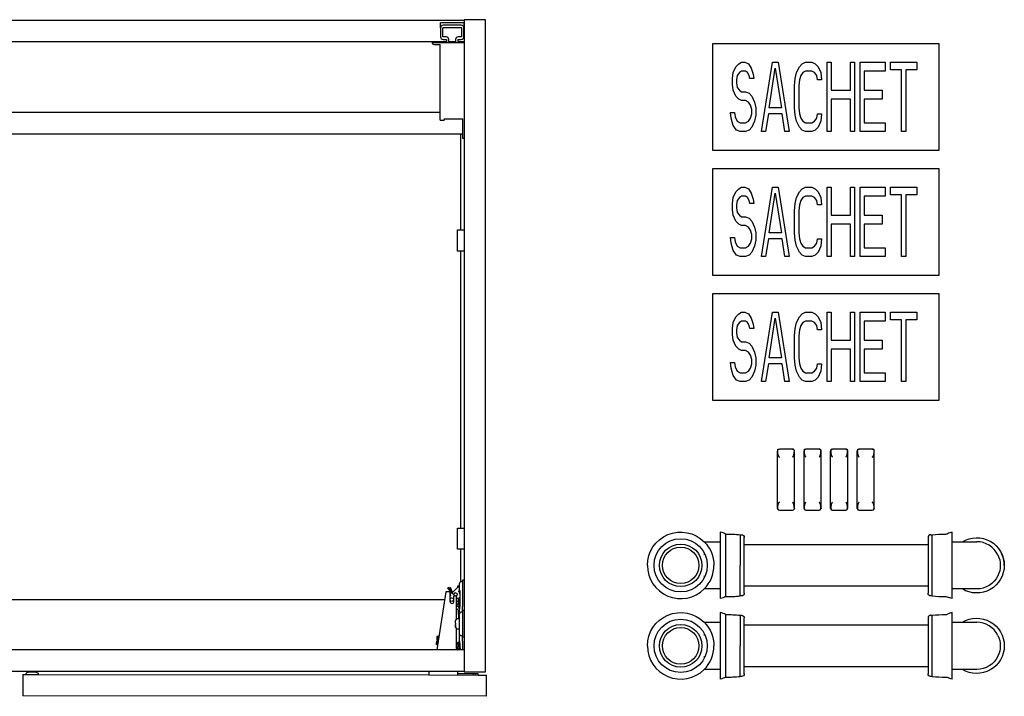
# Model space of a CAD drawing. Units: millimetres. Extents: x -700 to 1089, y 420 to 928.
# Drawn here: x 349 to 1089, y 420 to 928 of the extents above; entities that cross this region are included whole.
import ezdxf

# ---------------------------------------------------------------- set-up
doc = ezdxf.new("R2010")
doc.units = ezdxf.units.MM
doc.header["$MEASUREMENT"] = 0
doc.layers.add('Make2D$Visible$Curves', color=7, linetype='Continuous', true_color=0x000000)

msp = doc.modelspace()

# ---------------------------------------------------------------- linework, layer by layer
at = {"layer": 'Make2D$Visible$Curves', "color": 18, "lineweight": -3, "true_color": 0x000000}
for p, q in [((683.24, 927.75), (-683.76, 927.75)), ((665.44, 922.05), (665.44, 925.85)), ((683.04, 925.85), (665.44, 925.85)), ((683.04, 925.85), (683.04, 922.05)), ((683.24, 928.25), (683.24, 927.75)), ((699.24, 928.25), (683.24, 928.25)), ((683.24, 927.75), (683.24, 911.75)), ((699.24, 438.25), (699.24, 928.25)), ((665.44, 922.05), (665.44, 915.45)), ((667.24, 915.45), (667.24, 922.05)), ((681.04, 924.05), (667.44, 924.05)), ((667.44, 922.25), (681.04, 922.25)), ((681.24, 922.05), (681.24, 915.45)), ((683.04, 915.45), (683.04, 922.05)), ((29.04, 911.75), (669.94, 911.75)), ((669.94, 910.85), (659.24, 910.85)), ((660.54, 909.55), (665.24, 909.55)), ((665.24, 858.45), (665.24, 909.55)), ((669.74, 915.25), (667.44, 915.25)), ((667.44, 913.45), (669.74, 913.45)), ((669.94, 913.25), (669.94, 911.75)), ((669.94, 911.75), (669.94, 910.85)), ((671.74, 910.85), (669.94, 910.85)), ((671.74, 911.75), (671.74, 913.25)), ((671.74, 910.85), (671.74, 911.75)), ((671.74, 911.75), (676.74, 911.75)), ((676.74, 910.85), (671.74, 910.85)), ((676.74, 913.25), (676.74, 911.75)), ((676.74, 911.75), (676.74, 910.85)), ((678.54, 910.85), (676.74, 910.85)), ((678.54, 913.25), (678.54, 911.75)), ((678.54, 911.75), (678.54, 910.85)), ((678.54, 911.75), (683.24, 911.75)), ((683.24, 910.85), (678.54, 910.85)), ((681.04, 915.25), (678.74, 915.25)), ((678.74, 913.45), (681.04, 913.45)), ((683.24, 911.75), (683.24, 910.85)), ((683.24, 910.85), (683.24, 438.75)), ((665.24, 858.45), (33.74, 858.45)), ((665.24, 852.85), (665.24, 858.45)), ((665.24, 852.85), (668.24, 852.85)), ((668.24, 853.85), (668.24, 852.85)), ((668.24, 853.85), (682.24, 853.85)), ((682.24, 838.85), (682.24, 853.85)), ((16.74, 842.45), (682.24, 842.45)), ((680.49, 842.45), (680.49, 770.25)), ((683.24, 838.85), (682.24, 838.85)), ((678.32, 770.25), (683.24, 770.25)), ((678.32, 754.25), (678.32, 770.25)), ((683.24, 754.25), (678.32, 754.25)), ((680.49, 754.25), (680.49, 546.25)), ((678.32, 546.25), (683.24, 546.25)), ((678.32, 530.25), (678.32, 546.25)), ((683.24, 530.25), (678.32, 530.25)), ((680.49, 530.25), (680.49, 505.98)), ((679.74, 502.18), (679.74, 504.68)), ((681.24, 506.18), (682.04, 506.18)), ((682.04, 507.18), (682.04, 502.18)), ((683.24, 507.18), (682.04, 507.18)), ((669.57, 498.33), (662.62, 454.75)), ((671.09, 498.33), (669.57, 498.33)), ((672.26, 498.33), (671.09, 498.33)), ((671.27, 500.5), (671.1, 500.68)), ((671.12, 501.39), (671.49, 501.73)), ((671.89, 499.83), (671.27, 500.5)), ((672, 501.18), (671.49, 501.73)), ((671.62, 500.49), (671.99, 500.83)), ((671.89, 499.83), (672.12, 499.96)), ((671.89, 499.83), (672.24, 498.33)), ((672.62, 500.52), (672, 501.18)), ((672.38, 501.27), (672.93, 501.52)), ((672.38, 501.27), (674.18, 497.32)), ((672.76, 490.69), (672.76, 497.83)), ((672.76, 496.06), (672.98, 495.13)), ((673.45, 497.52), (672.87, 500.06)), ((674.57, 497.91), (672.93, 501.52)), ((674.05, 497.45), (676.34, 495.23)), ((678.26, 501.68), (674.92, 498.34)), ((678.26, 502.68), (678.26, 501.68)), ((678.54, 501.96), (678.26, 501.68)), ((678.26, 501.68), (678.26, 501.68)), ((678.26, 501.68), (678.26, 501.68)), ((678.54, 501.96), (678.74, 501.96)), ((678.74, 501.96), (679.74, 501.96)), ((678.74, 498.93), (679.49, 498.93)), ((678.85, 501.96), (678.85, 502.68)), ((679.49, 498.93), (679.49, 497.23)), ((679.49, 498.93), (679.74, 498.93)), ((679.49, 497.23), (680.09, 497.23)), ((679.74, 499.43), (679.74, 502.18)), ((679.74, 498.18), (679.74, 499.43)), ((679.74, 498.08), (679.74, 498.18)), ((679.74, 498.18), (679.99, 498.18)), ((679.74, 497.23), (679.74, 498.08)), ((679.74, 498.08), (680.09, 498.08)), ((679.99, 499.18), (680.09, 499.18)), ((679.99, 498.18), (679.99, 499.18)), ((680.09, 498.18), (679.99, 498.18)), ((680.09, 499.43), (680.09, 487.18)), ((682.04, 502.18), (682.04, 487.18)), ((30.35, 492.45), (668.64, 492.45)), ((673, 495.14), (672.98, 495.13)), ((675.33, 494.74), (675.33, 490.69)), ((676.55, 495.23), (675.83, 495.23)), ((677.53, 477.63), (677.55, 494.23)), ((677.54, 488.71), (677.57, 488.72)), ((677.55, 494.07), (679.31, 492.36)), ((678.56, 489.2), (677.57, 488.72)), ((677.88, 487.43), (677.88, 488.87)), ((679.49, 489.06), (678.26, 489.06)), ((679.31, 492.36), (678.43, 491.45)), ((678.45, 490.74), (679.36, 489.86)), ((679.36, 489.86), (679.12, 489.61)), ((679.49, 489.63), (679.13, 489.63)), ((679.14, 489.63), (679.49, 489.63)), ((679.49, 489.63), (679.49, 493.93)), ((679.49, 493.93), (680.09, 493.93)), ((679.49, 492.45), (679.74, 492.45)), ((679.49, 489.06), (679.49, 489.63)), ((679.49, 487.43), (679.49, 489.06)), ((679.74, 493.57), (679.74, 493.93)), ((680.09, 493.57), (679.74, 493.57)), ((679.74, 493.29), (679.74, 493.57)), ((679.74, 489.47), (679.74, 493.29)), ((679.74, 489.38), (679.74, 489.47)), ((679.74, 485.98), (679.74, 489.38)), ((680.09, 489.38), (679.74, 489.38)), ((677.76, 485.65), (678.37, 484.91)), ((677.88, 487.43), (679.49, 487.43)), ((679.49, 485.98), (678.74, 485.98)), ((678.82, 483.72), (679.03, 478.35)), ((678.84, 483.01), (679.49, 483.01)), ((679.49, 485.98), (679.49, 487.43)), ((679.74, 485.98), (679.49, 485.98)), ((679.49, 483.01), (679.49, 482.23)), ((679.49, 483.01), (679.74, 483.01)), ((679.74, 485.98), (679.74, 485.23)), ((679.74, 483.76), (679.74, 485.23)), ((679.74, 481.69), (679.74, 483.76)), ((679.74, 479.18), (679.74, 481.68)), ((680.09, 485.48), (679.99, 485.48)), ((680.09, 485.3), (680.09, 487.18)), ((681.24, 483.18), (682.04, 483.18)), ((682.04, 484.18), (682.04, 487.18)), ((682.04, 484.18), (682.04, 479.18)), ((683.24, 484.18), (682.04, 484.18)), ((676.75, 473.75), (676.84, 473.75)), ((676.75, 473.31), (676.75, 473.75)), ((676.75, 473.75), (676.75, 473.75)), ((676.75, 473.31), (676.76, 473.03)), ((676.75, 473.23), (676.75, 473.27)), ((676.75, 472.96), (676.75, 473.23)), ((676.76, 473.03), (676.75, 473.23)), ((676.75, 473.16), (676.75, 472.96)), ((676.84, 476.53), (676.84, 476.47)), ((676.84, 476.46), (676.84, 476.47)), ((676.84, 474.75), (676.84, 476.46)), ((676.84, 474.75), (676.84, 473.75)), ((676.84, 474.75), (676.84, 474.75)), ((676.84, 472.04), (676.84, 473.75)), ((676.84, 473.75), (676.84, 473.75)), ((678.7, 478.35), (679.74, 478.35)), ((679.49, 480.13), (678.96, 480.13)), ((679.49, 480.13), (679.49, 479.18)), ((679.74, 469.18), (679.74, 479.18)), ((682.04, 479.18), (682.04, 469.18)), ((676.84, 472.03), (676.84, 472.04)), ((676.84, 472.03), (676.84, 471.98)), ((677.5, 455.77), (677.52, 470.89)), ((679.74, 470.15), (678.7, 470.15)), ((679.36, 470.15), (679.53, 466.02)), ((679.49, 470.15), (679.49, 467)), ((679.53, 466.02), (679.56, 464.35)), ((679.74, 466.68), (679.74, 469.18)), ((679.74, 461.33), (679.74, 466.68)), ((682.04, 469.18), (682.04, 464.18)), ((662.57, 461.13), (662.43, 458.54)), ((662.43, 458.54), (662.54, 458.42)), ((662.54, 458.42), (662.75, 458.75)), ((662.59, 461.13), (662.57, 461.13)), ((662.83, 460.62), (662.58, 460.64)), ((662.73, 461.12), (662.59, 461.13)), ((662.75, 464.5), (662.64, 462.33)), ((662.64, 462.33), (662.75, 462.33)), ((662.83, 461.12), (662.73, 461.12)), ((662.76, 464.7), (662.75, 464.5)), ((662.75, 462.33), (662.85, 462.32)), ((662.75, 458.75), (662.85, 458.75)), ((662.83, 461.12), (663.1, 461.1)), ((662.84, 464.69), (663.13, 465.16)), ((663.13, 462.31), (662.85, 462.32)), ((663.1, 458.25), (662.85, 458.75)), ((663.21, 461.1), (663.1, 461.1)), ((663.24, 465.15), (663.13, 465.16)), ((663.13, 462.31), (663.23, 462.3)), ((663.55, 460.58), (663.2, 460.6)), ((663.48, 461.08), (663.21, 461.1)), ((663.23, 462.3), (663.27, 462.3)), ((663.27, 462.3), (663.5, 462.29)), ((663.48, 461.08), (663.58, 461.08)), ((663.5, 462.29), (663.54, 462.28)), ((663.84, 465.12), (663.54, 464.66)), ((663.54, 462.28), (663.61, 463.05)), ((663.54, 462.28), (663.6, 462.28)), ((663.58, 461.08), (663.63, 461.08)), ((663.88, 465.12), (663.59, 464.65)), ((663.82, 462.27), (663.6, 462.28)), ((663.82, 465.02), (663.84, 465.12)), ((663.99, 465.11), (663.88, 465.12)), ((664.37, 465.64), (664.36, 465.64)), ((678.01, 459.79), (677.5, 459.04)), ((678.38, 460.11), (678.38, 459.37)), ((678.38, 459.37), (678.38, 457.32)), ((678.38, 459.37), (679.49, 459.37)), ((679.05, 460.3), (678.53, 460.16)), ((678.57, 460.17), (679.49, 460.17)), ((679.49, 460.77), (679.49, 460.17)), ((679.49, 459.37), (679.49, 460.17)), ((679.49, 457.32), (679.49, 459.37)), ((679.56, 464.35), (679.5, 460.87)), ((679.74, 454.75), (679.74, 461.33)), ((679.75, 461.18), (679.74, 461.33)), ((679.75, 461.18), (680.32, 454.75)), ((681.24, 465.18), (682.04, 465.18)), ((682.04, 461.18), (682.04, 464.18)), ((683.24, 464.18), (682.04, 464.18)), ((682.04, 461.18), (682.04, 454.75)), ((683.24, 454.75), (-683.76, 454.75)), ((663.1, 458.25), (663.18, 458.25)), ((678.24, 454.81), (678.4, 454.75)), ((678.38, 457.32), (679.49, 457.32)), ((678.71, 455.62), (679.35, 455.1)), ((679.49, 457.32), (679.49, 454.96)), ((680.24, 454.75), (680.24, 455.61)), ((42.37, 438.75), (656.61, 438.75)), ((351.76, 436.2), (351.74, 420.2)), ((351.76, 436.2), (354.26, 436.2)), ((354.26, 436.2), (354.26, 436.82)), ((354.26, 436.2), (363.26, 436.19)), ((363.26, 436.81), (363.26, 436.19)), ((656.61, 438.85), (656.61, 435.85)), ((656.61, 438.75), (678.51, 438.75)), ((678.51, 436.62), (678.51, 438.82)), ((678.51, 438.75), (683.24, 438.75)), ((693.76, 436.6), (678.51, 436.62)), ((678.51, 435.82), (678.51, 436.62)), ((683.24, 438.75), (683.24, 438.25)), ((683.24, 438.25), (699.24, 438.25)), ((693.8, 436.6), (693.76, 436.6)), ((693.8, 435.8), (693.8, 436.6)), ((363.26, 436.19), (656.61, 435.85)), ((656.61, 435.85), (693.8, 435.8)), ((693.8, 435.8), (699.76, 435.79)), ((699.76, 435.79), (699.74, 419.79)), ((699.74, 419.79), (351.74, 420.2))]:
    msp.add_line(p, q, dxfattribs=at)
at = {"layer": 'Make2D$Visible$Curves', "color": 9, "lineweight": -3, "true_color": 0xbebebe}
for p, q in [((869.8, 910.21), (869.8, 830.21)), ((1039.8, 910.21), (869.8, 910.21)), ((1039.8, 830.21), (1039.8, 910.21)), ((887.29, 892.89), (889.36, 895.1)), ((889.36, 895.1), (891.43, 896.21)), ((891.43, 896.21), (894.02, 896.21)), ((894.02, 896.21), (896.62, 895.1)), ((896.62, 895.1), (898.69, 891.79)), ((906.46, 844.21), (914.75, 896.21)), ((914.75, 896.21), (918.9, 896.21)), ((918.9, 896.21), (927.19, 844.21)), ((934.97, 892.89), (937.04, 895.1)), ((937.04, 895.1), (939.63, 896.21)), ((939.63, 896.21), (944.29, 896.21)), ((944.29, 896.21), (946.89, 895.1)), ((946.89, 895.1), (948.96, 892.89)), ((955.7, 844.21), (955.7, 896.21)), ((955.7, 896.21), (958.81, 896.21)), ((958.81, 896.21), (958.81, 875.19)), ((973.32, 875.19), (973.32, 896.21)), ((973.32, 896.21), (976.43, 896.21)), ((976.43, 896.21), (976.43, 844.21)), ((980.57, 844.21), (980.57, 896.21)), ((980.57, 896.21), (999.23, 896.21)), ((999.23, 896.21), (999.23, 889.57)), ((1003.37, 890.68), (1003.37, 896.21)), ((1003.37, 896.21), (1023.07, 896.21)), ((1023.07, 896.21), (1023.07, 890.68)), ((884.7, 884.04), (885.21, 888.47)), ((885.21, 888.47), (887.29, 892.89)), ((889.88, 888.47), (888.32, 886.25)), ((891.43, 889.57), (889.88, 888.47)), ((894.54, 889.57), (891.43, 889.57)), ((896.1, 888.47), (894.54, 889.57)), ((897.13, 886.25), (896.1, 888.47)), ((898.69, 891.79), (900.24, 887.36)), ((900.24, 887.36), (900.76, 884.04)), ((912.16, 861.91), (916.83, 891.79)), ((916.83, 891.79), (921.49, 861.91)), ((931.86, 884.04), (932.89, 888.47)), ((932.89, 888.47), (934.97, 892.89)), ((937.56, 888.47), (936, 886.25)), ((939.63, 889.57), (937.56, 888.47)), ((944.29, 889.57), (939.63, 889.57)), ((946.37, 888.47), (944.29, 889.57)), ((947.92, 886.25), (946.37, 888.47)), ((948.96, 892.89), (951.03, 888.47)), ((951.03, 888.47), (951.55, 882.93)), ((999.23, 889.57), (983.68, 889.57)), ((983.68, 889.57), (983.68, 875.19)), ((1011.67, 890.68), (1003.37, 890.68)), ((1011.67, 844.21), (1011.67, 890.68)), ((1023.07, 890.68), (1014.78, 890.68)), ((1014.78, 890.68), (1014.78, 844.21)), ((884.7, 879.61), (884.7, 884.04)), ((888.32, 886.25), (887.8, 882.93)), ((887.8, 882.93), (887.8, 880.72)), ((887.8, 880.72), (888.32, 877.4)), ((897.65, 884.04), (897.13, 886.25)), ((900.76, 884.04), (897.65, 884.04)), ((931.34, 878.51), (931.86, 884.04)), ((934.97, 882.93), (934.45, 878.51)), ((936, 886.25), (934.97, 882.93)), ((948.44, 882.93), (947.92, 886.25)), ((951.55, 882.93), (948.44, 882.93)), ((885.21, 875.19), (884.7, 879.61)), ((887.29, 870.76), (885.21, 875.19)), ((888.32, 877.4), (889.88, 875.19)), ((889.88, 875.19), (891.43, 874.08)), ((891.43, 874.08), (894.54, 874.08)), ((894.54, 874.08), (897.13, 872.98)), ((897.13, 872.98), (899.21, 870.76)), ((931.34, 861.91), (931.34, 878.51)), ((934.45, 878.51), (934.45, 861.91)), ((958.81, 875.19), (973.32, 875.19)), ((983.68, 875.19), (997.16, 875.19)), ((997.16, 875.19), (997.16, 868.55)), ((889.36, 868.55), (887.29, 870.76)), ((891.43, 867.44), (889.36, 868.55)), ((894.54, 867.44), (891.43, 867.44)), ((896.62, 866.34), (894.54, 867.44)), ((898.17, 864.13), (896.62, 866.34)), ((899.21, 870.76), (901.28, 866.34)), ((901.28, 866.34), (902.32, 861.91)), ((973.32, 868.55), (958.81, 868.55)), ((958.81, 868.55), (958.81, 844.21)), ((973.32, 844.21), (973.32, 868.55)), ((997.16, 868.55), (983.68, 868.55)), ((983.68, 868.55), (983.68, 850.85)), ((883.66, 854.17), (883.14, 858.59)), ((883.14, 858.59), (886.25, 858.59)), ((886.25, 858.59), (886.77, 855.27)), ((899.21, 860.81), (898.17, 864.13)), ((899.21, 857.49), (899.21, 860.81)), ((902.32, 861.91), (902.32, 856.38)), ((921.49, 861.91), (912.16, 861.91)), ((931.86, 856.38), (931.34, 861.91)), ((934.45, 861.91), (934.97, 857.49)), ((885.21, 848.64), (883.66, 854.17)), ((886.77, 855.27), (888.32, 851.96)), ((888.32, 851.96), (890.4, 850.85)), ((890.4, 850.85), (894.54, 850.85)), ((894.54, 850.85), (896.62, 851.96)), ((896.62, 851.96), (898.17, 854.17)), ((898.17, 854.17), (899.21, 857.49)), ((901.28, 851.96), (899.21, 847.53)), ((902.32, 856.38), (901.28, 851.96)), ((911.64, 857.49), (909.57, 844.21)), ((922.01, 857.49), (911.64, 857.49)), ((924.08, 844.21), (922.01, 857.49)), ((932.89, 851.96), (931.86, 856.38)), ((934.97, 847.53), (932.89, 851.96)), ((934.97, 857.49), (936, 854.17)), ((936, 854.17), (937.56, 851.96)), ((937.56, 851.96), (939.63, 850.85)), ((939.63, 850.85), (944.29, 850.85)), ((944.29, 850.85), (946.37, 851.96)), ((946.37, 851.96), (947.92, 854.17)), ((947.92, 854.17), (948.44, 857.49)), ((948.44, 857.49), (951.55, 857.49)), ((951.03, 851.96), (948.96, 847.53)), ((951.55, 857.49), (951.03, 851.96)), ((983.68, 850.85), (999.23, 850.85)), ((999.23, 850.85), (999.23, 844.21)), ((887.8, 845.32), (885.21, 848.64)), ((890.4, 844.21), (887.8, 845.32)), ((894.54, 844.21), (890.4, 844.21)), ((897.13, 845.32), (894.54, 844.21)), ((899.21, 847.53), (897.13, 845.32)), ((909.57, 844.21), (906.46, 844.21)), ((927.19, 844.21), (924.08, 844.21)), ((937.04, 845.32), (934.97, 847.53)), ((939.63, 844.21), (937.04, 845.32)), ((944.29, 844.21), (939.63, 844.21)), ((946.89, 845.32), (944.29, 844.21)), ((948.96, 847.53), (946.89, 845.32)), ((958.81, 844.21), (955.7, 844.21)), ((976.43, 844.21), (973.32, 844.21)), ((999.23, 844.21), (980.57, 844.21)), ((1014.78, 844.21), (1011.67, 844.21)), ((869.8, 830.21), (1039.8, 830.21)), ((869.8, 816.28), (869.8, 736.28)), ((1039.8, 816.28), (869.8, 816.28)), ((1039.8, 736.28), (1039.8, 816.28)), ((885.21, 794.53), (887.29, 798.96)), ((887.29, 798.96), (889.36, 801.17)), ((889.36, 801.17), (891.43, 802.28)), ((891.43, 802.28), (894.02, 802.28)), ((894.02, 802.28), (896.62, 801.17)), ((896.62, 801.17), (898.69, 797.85)), ((906.46, 750.28), (914.75, 802.28)), ((914.75, 802.28), (918.9, 802.28)), ((918.9, 802.28), (927.19, 750.28)), ((932.89, 794.53), (934.97, 798.96)), ((934.97, 798.96), (937.04, 801.17)), ((937.04, 801.17), (939.63, 802.28)), ((939.63, 802.28), (944.29, 802.28)), ((944.29, 802.28), (946.89, 801.17)), ((946.89, 801.17), (948.96, 798.96)), ((948.96, 798.96), (951.03, 794.53)), ((955.7, 750.28), (955.7, 802.28)), ((955.7, 802.28), (958.81, 802.28)), ((958.81, 802.28), (958.81, 781.26)), ((973.32, 781.26), (973.32, 802.28)), ((973.32, 802.28), (976.43, 802.28)), ((976.43, 802.28), (976.43, 750.28)), ((980.57, 750.28), (980.57, 802.28)), ((980.57, 802.28), (999.23, 802.28)), ((999.23, 802.28), (999.23, 795.64)), ((1003.37, 796.75), (1003.37, 802.28)), ((1003.37, 802.28), (1023.07, 802.28)), ((1023.07, 802.28), (1023.07, 796.75)), ((884.7, 790.11), (885.21, 794.53)), ((888.32, 792.32), (887.8, 789)), ((889.88, 794.53), (888.32, 792.32)), ((891.43, 795.64), (889.88, 794.53)), ((894.54, 795.64), (891.43, 795.64)), ((896.1, 794.53), (894.54, 795.64)), ((897.13, 792.32), (896.1, 794.53)), ((897.65, 790.11), (897.13, 792.32)), ((898.69, 797.85), (900.24, 793.43)), ((900.24, 793.43), (900.76, 790.11)), ((912.16, 767.98), (916.83, 797.85)), ((916.83, 797.85), (921.49, 767.98)), ((931.86, 790.11), (932.89, 794.53)), ((936, 792.32), (934.97, 789)), ((937.56, 794.53), (936, 792.32)), ((939.63, 795.64), (937.56, 794.53)), ((944.29, 795.64), (939.63, 795.64)), ((946.37, 794.53), (944.29, 795.64)), ((947.92, 792.32), (946.37, 794.53)), ((948.44, 789), (947.92, 792.32)), ((951.03, 794.53), (951.55, 789)), ((999.23, 795.64), (983.68, 795.64)), ((983.68, 795.64), (983.68, 781.26)), ((1011.67, 796.75), (1003.37, 796.75)), ((1011.67, 750.28), (1011.67, 796.75)), ((1023.07, 796.75), (1014.78, 796.75)), ((1014.78, 796.75), (1014.78, 750.28)), ((884.7, 785.68), (884.7, 790.11)), ((885.21, 781.26), (884.7, 785.68)), ((887.8, 789), (887.8, 786.79)), ((887.8, 786.79), (888.32, 783.47)), ((900.76, 790.11), (897.65, 790.11)), ((931.34, 784.58), (931.86, 790.11)), ((931.34, 767.98), (931.34, 784.58)), ((934.97, 789), (934.45, 784.58)), ((934.45, 784.58), (934.45, 767.98)), ((951.55, 789), (948.44, 789)), ((887.29, 776.83), (885.21, 781.26)), ((889.36, 774.62), (887.29, 776.83)), ((888.32, 783.47), (889.88, 781.26)), ((889.88, 781.26), (891.43, 780.15)), ((891.43, 780.15), (894.54, 780.15)), ((894.54, 780.15), (897.13, 779.05)), ((897.13, 779.05), (899.21, 776.83)), ((899.21, 776.83), (901.28, 772.41)), ((958.81, 781.26), (973.32, 781.26)), ((983.68, 781.26), (997.16, 781.26)), ((997.16, 781.26), (997.16, 774.62)), ((891.43, 773.51), (889.36, 774.62)), ((894.54, 773.51), (891.43, 773.51)), ((896.62, 772.41), (894.54, 773.51)), ((898.17, 770.19), (896.62, 772.41)), ((899.21, 766.88), (898.17, 770.19)), ((901.28, 772.41), (902.32, 767.98)), ((973.32, 774.62), (958.81, 774.62)), ((958.81, 774.62), (958.81, 750.28)), ((973.32, 750.28), (973.32, 774.62)), ((997.16, 774.62), (983.68, 774.62)), ((983.68, 774.62), (983.68, 756.92)), ((883.66, 760.24), (883.14, 764.66)), ((883.14, 764.66), (886.25, 764.66)), ((886.25, 764.66), (886.77, 761.34)), ((898.17, 760.24), (899.21, 763.56)), ((899.21, 763.56), (899.21, 766.88)), ((902.32, 762.45), (901.28, 758.02)), ((902.32, 767.98), (902.32, 762.45)), ((911.64, 763.56), (909.57, 750.28)), ((922.01, 763.56), (911.64, 763.56)), ((921.49, 767.98), (912.16, 767.98)), ((924.08, 750.28), (922.01, 763.56)), ((931.86, 762.45), (931.34, 767.98)), ((932.89, 758.02), (931.86, 762.45)), ((934.45, 767.98), (934.97, 763.56)), ((934.97, 763.56), (936, 760.24)), ((947.92, 760.24), (948.44, 763.56)), ((948.44, 763.56), (951.55, 763.56)), ((951.55, 763.56), (951.03, 758.02)), ((885.21, 754.71), (883.66, 760.24)), ((887.8, 751.39), (885.21, 754.71)), ((886.77, 761.34), (888.32, 758.02)), ((888.32, 758.02), (890.4, 756.92)), ((890.4, 756.92), (894.54, 756.92)), ((894.54, 756.92), (896.62, 758.02)), ((896.62, 758.02), (898.17, 760.24)), ((901.28, 758.02), (899.21, 753.6)), ((934.97, 753.6), (932.89, 758.02)), ((936, 760.24), (937.56, 758.02)), ((937.56, 758.02), (939.63, 756.92)), ((939.63, 756.92), (944.29, 756.92)), ((944.29, 756.92), (946.37, 758.02)), ((946.37, 758.02), (947.92, 760.24)), ((951.03, 758.02), (948.96, 753.6)), ((983.68, 756.92), (999.23, 756.92)), ((999.23, 756.92), (999.23, 750.28)), ((890.4, 750.28), (887.8, 751.39)), ((894.54, 750.28), (890.4, 750.28)), ((897.13, 751.39), (894.54, 750.28)), ((899.21, 753.6), (897.13, 751.39)), ((909.57, 750.28), (906.46, 750.28)), ((927.19, 750.28), (924.08, 750.28)), ((937.04, 751.39), (934.97, 753.6)), ((939.63, 750.28), (937.04, 751.39)), ((944.29, 750.28), (939.63, 750.28)), ((946.89, 751.39), (944.29, 750.28)), ((948.96, 753.6), (946.89, 751.39)), ((958.81, 750.28), (955.7, 750.28)), ((976.43, 750.28), (973.32, 750.28)), ((999.23, 750.28), (980.57, 750.28)), ((1014.78, 750.28), (1011.67, 750.28)), ((869.8, 736.28), (1039.8, 736.28)), ((869.8, 722.35), (869.8, 642.35)), ((1039.8, 722.35), (869.8, 722.35)), ((1039.8, 642.35), (1039.8, 722.35)), ((885.21, 700.6), (887.29, 705.03)), ((887.29, 705.03), (889.36, 707.24)), ((889.36, 707.24), (891.43, 708.35)), ((891.43, 708.35), (894.02, 708.35)), ((894.02, 708.35), (896.62, 707.24)), ((896.62, 707.24), (898.69, 703.92)), ((898.69, 703.92), (900.24, 699.5)), ((906.46, 656.35), (914.75, 708.35)), ((912.16, 674.05), (916.83, 703.92)), ((914.75, 708.35), (918.9, 708.35)), ((916.83, 703.92), (921.49, 674.05)), ((918.9, 708.35), (927.19, 656.35)), ((932.89, 700.6), (934.97, 705.03)), ((934.97, 705.03), (937.04, 707.24)), ((937.04, 707.24), (939.63, 708.35)), ((939.63, 708.35), (944.29, 708.35)), ((944.29, 708.35), (946.89, 707.24)), ((946.89, 707.24), (948.96, 705.03)), ((948.96, 705.03), (951.03, 700.6)), ((955.7, 656.35), (955.7, 708.35)), ((955.7, 708.35), (958.81, 708.35)), ((958.81, 708.35), (958.81, 687.33)), ((973.32, 687.33), (973.32, 708.35)), ((973.32, 708.35), (976.43, 708.35)), ((976.43, 708.35), (976.43, 656.35)), ((980.57, 656.35), (980.57, 708.35)), ((980.57, 708.35), (999.23, 708.35)), ((999.23, 708.35), (999.23, 701.71)), ((1003.37, 702.82), (1003.37, 708.35)), ((1003.37, 708.35), (1023.07, 708.35)), ((1011.67, 702.82), (1003.37, 702.82)), ((1011.67, 656.35), (1011.67, 702.82)), ((1023.07, 702.82), (1014.78, 702.82)), ((1014.78, 702.82), (1014.78, 656.35)), ((1023.07, 708.35), (1023.07, 702.82)), ((884.7, 696.18), (885.21, 700.6)), ((884.7, 691.75), (884.7, 696.18)), ((888.32, 698.39), (887.8, 695.07)), ((887.8, 695.07), (887.8, 692.86)), ((889.88, 700.6), (888.32, 698.39)), ((891.43, 701.71), (889.88, 700.6)), ((894.54, 701.71), (891.43, 701.71)), ((896.1, 700.6), (894.54, 701.71)), ((897.13, 698.39), (896.1, 700.6)), ((897.65, 696.18), (897.13, 698.39)), ((900.76, 696.18), (897.65, 696.18)), ((900.24, 699.5), (900.76, 696.18)), ((931.34, 690.65), (931.86, 696.18)), ((931.86, 696.18), (932.89, 700.6)), ((934.97, 695.07), (934.45, 690.65)), ((936, 698.39), (934.97, 695.07)), ((937.56, 700.6), (936, 698.39)), ((939.63, 701.71), (937.56, 700.6)), ((944.29, 701.71), (939.63, 701.71)), ((946.37, 700.6), (944.29, 701.71)), ((947.92, 698.39), (946.37, 700.6)), ((948.44, 695.07), (947.92, 698.39)), ((951.55, 695.07), (948.44, 695.07)), ((951.03, 700.6), (951.55, 695.07)), ((999.23, 701.71), (983.68, 701.71)), ((983.68, 701.71), (983.68, 687.33)), ((885.21, 687.33), (884.7, 691.75)), ((887.8, 692.86), (888.32, 689.54)), ((888.32, 689.54), (889.88, 687.33)), ((931.34, 674.05), (931.34, 690.65)), ((934.45, 690.65), (934.45, 674.05)), ((887.29, 682.9), (885.21, 687.33)), ((889.36, 680.69), (887.29, 682.9)), ((891.43, 679.58), (889.36, 680.69)), ((889.88, 687.33), (891.43, 686.22)), ((891.43, 686.22), (894.54, 686.22)), ((894.54, 686.22), (897.13, 685.11)), ((897.13, 685.11), (899.21, 682.9)), ((899.21, 682.9), (901.28, 678.48)), ((958.81, 687.33), (973.32, 687.33)), ((973.32, 680.69), (958.81, 680.69)), ((958.81, 680.69), (958.81, 656.35)), ((973.32, 656.35), (973.32, 680.69)), ((983.68, 687.33), (997.16, 687.33)), ((997.16, 680.69), (983.68, 680.69)), ((983.68, 680.69), (983.68, 662.99)), ((997.16, 687.33), (997.16, 680.69)), ((894.54, 679.58), (891.43, 679.58)), ((896.62, 678.48), (894.54, 679.58)), ((898.17, 676.26), (896.62, 678.48)), ((899.21, 672.94), (898.17, 676.26)), ((899.21, 669.62), (899.21, 672.94)), ((901.28, 678.48), (902.32, 674.05)), ((902.32, 674.05), (902.32, 668.52)), ((921.49, 674.05), (912.16, 674.05)), ((931.86, 668.52), (931.34, 674.05)), ((934.45, 674.05), (934.97, 669.62)), ((883.66, 666.31), (883.14, 670.73)), ((883.14, 670.73), (886.25, 670.73)), ((885.21, 660.77), (883.66, 666.31)), ((886.25, 670.73), (886.77, 667.41)), ((886.77, 667.41), (888.32, 664.09)), ((896.62, 664.09), (898.17, 666.31)), ((898.17, 666.31), (899.21, 669.62)), ((902.32, 668.52), (901.28, 664.09)), ((911.64, 669.62), (909.57, 656.35)), ((922.01, 669.62), (911.64, 669.62)), ((924.08, 656.35), (922.01, 669.62)), ((932.89, 664.09), (931.86, 668.52)), ((934.97, 669.62), (936, 666.31)), ((936, 666.31), (937.56, 664.09)), ((946.37, 664.09), (947.92, 666.31)), ((947.92, 666.31), (948.44, 669.62)), ((948.44, 669.62), (951.55, 669.62)), ((951.55, 669.62), (951.03, 664.09)), ((887.8, 657.45), (885.21, 660.77)), ((888.32, 664.09), (890.4, 662.99)), ((890.4, 662.99), (894.54, 662.99)), ((894.54, 662.99), (896.62, 664.09)), ((899.21, 659.67), (897.13, 657.45)), ((901.28, 664.09), (899.21, 659.67)), ((934.97, 659.67), (932.89, 664.09)), ((937.04, 657.45), (934.97, 659.67)), ((937.56, 664.09), (939.63, 662.99)), ((939.63, 662.99), (944.29, 662.99)), ((944.29, 662.99), (946.37, 664.09)), ((948.96, 659.67), (946.89, 657.45)), ((951.03, 664.09), (948.96, 659.67)), ((983.68, 662.99), (999.23, 662.99)), ((999.23, 662.99), (999.23, 656.35)), ((890.4, 656.35), (887.8, 657.45)), ((894.54, 656.35), (890.4, 656.35)), ((897.13, 657.45), (894.54, 656.35)), ((909.57, 656.35), (906.46, 656.35)), ((927.19, 656.35), (924.08, 656.35)), ((939.63, 656.35), (937.04, 657.45)), ((944.29, 656.35), (939.63, 656.35)), ((946.89, 657.45), (944.29, 656.35)), ((958.81, 656.35), (955.7, 656.35)), ((976.43, 656.35), (973.32, 656.35)), ((999.23, 656.35), (980.57, 656.35)), ((1014.78, 656.35), (1011.67, 656.35)), ((869.8, 642.35), (1039.8, 642.35)), ((918.42, 604.34), (918.4, 604.11)), ((918.4, 561.11), (918.4, 604.11)), ((918.45, 604.5), (918.42, 604.34)), ((919.51, 599.8), (919.9, 599.41)), ((929.7, 605.61), (919.9, 605.61)), ((929.7, 599.41), (930.09, 599.8)), ((931.18, 604.34), (931.15, 604.5)), ((931.2, 604.11), (931.18, 604.34)), ((931.2, 561.11), (931.2, 604.11)), ((931.2, 561.11), (931.2, 604.11)), ((938.42, 604.34), (938.4, 604.11)), ((938.4, 561.11), (938.4, 604.11)), ((938.45, 604.5), (938.42, 604.34)), ((939.51, 599.8), (939.9, 599.41)), ((949.7, 605.61), (939.9, 605.61)), ((949.7, 599.41), (950.09, 599.8)), ((951.18, 604.34), (951.15, 604.5)), ((951.2, 604.11), (951.18, 604.34)), ((951.2, 561.11), (951.2, 604.11)), ((951.2, 561.11), (951.2, 604.11)), ((958.42, 604.34), (958.4, 604.11)), ((958.4, 561.11), (958.4, 604.11)), ((958.45, 604.5), (958.42, 604.34)), ((959.51, 599.8), (959.9, 599.41)), ((969.7, 605.61), (959.9, 605.61)), ((969.7, 599.41), (970.09, 599.8)), ((971.18, 604.34), (971.15, 604.5)), ((971.2, 604.11), (971.18, 604.34)), ((971.2, 561.11), (971.2, 604.11)), ((971.2, 561.11), (971.2, 604.11)), ((978.42, 604.34), (978.4, 604.11)), ((978.4, 561.11), (978.4, 604.11)), ((978.45, 604.5), (978.42, 604.34)), ((979.51, 599.8), (979.9, 599.41)), ((989.7, 605.61), (979.9, 605.61)), ((989.7, 599.41), (990.09, 599.8)), ((991.18, 604.34), (991.15, 604.5)), ((991.2, 604.11), (991.18, 604.34)), ((991.2, 604.11), (991.2, 604.11)), ((991.2, 561.11), (991.2, 604.11)), ((919.9, 565.81), (919.51, 565.42)), ((930.09, 565.42), (929.7, 565.81)), ((939.9, 565.81), (939.51, 565.42)), ((950.09, 565.42), (949.7, 565.81)), ((959.9, 565.81), (959.51, 565.42)), ((970.09, 565.42), (969.7, 565.81)), ((979.9, 565.81), (979.51, 565.42)), ((990.09, 565.42), (989.7, 565.81)), ((918.42, 560.88), (918.4, 561.11)), ((918.42, 560.88), (918.45, 560.72)), ((919.9, 559.61), (929.7, 559.61)), ((931.15, 560.72), (931.18, 560.88)), ((931.2, 561.11), (931.18, 560.88)), ((938.42, 560.88), (938.4, 561.11)), ((938.42, 560.88), (938.45, 560.72)), ((939.9, 559.61), (949.7, 559.61)), ((951.15, 560.72), (951.18, 560.88)), ((951.2, 561.11), (951.18, 560.88)), ((958.42, 560.88), (958.4, 561.11)), ((958.42, 560.88), (958.45, 560.72)), ((959.9, 559.61), (969.7, 559.61)), ((971.15, 560.72), (971.18, 560.88)), ((971.2, 561.11), (971.18, 560.88)), ((978.42, 560.88), (978.4, 561.11)), ((978.42, 560.88), (978.45, 560.72)), ((979.9, 559.61), (989.7, 559.61)), ((991.15, 560.72), (991.18, 560.88)), ((991.2, 561.11), (991.18, 560.88)), ((991.2, 561.11), (991.2, 561.11)), ((875.55, 543.21), (875.55, 535.96)), ((879.55, 541.71), (879.55, 518.21)), ((890.55, 541.21), (890.55, 518.21)), ((890.55, 541.21), (891.55, 541.21)), ((1033.55, 541.21), (1034.55, 541.21)), ((1034.55, 518.21), (1034.55, 541.21)), ((1049.55, 535.96), (1049.55, 543.21)), ((863.41, 535.96), (863.8, 535.96)), ((863.8, 535.96), (875.55, 535.96)), ((875.55, 535.96), (875.55, 518.21)), ((893.55, 533.96), (893.55, 539.21)), ((893.55, 533.96), (1031.55, 533.96)), ((893.55, 518.21), (893.55, 533.96)), ((1031.55, 539.21), (1031.55, 533.96)), ((1031.55, 533.96), (1031.55, 518.21)), ((1049.55, 518.21), (1049.55, 535.96)), ((1049.55, 535.96), (1050.05, 535.96)), ((1050.05, 535.96), (1057.31, 535.96)), ((1057.31, 535.96), (1068.05, 535.96)), ((863.8, 526.05), (863.8, 526.92)), ((875.55, 518.21), (875.55, 500.46)), ((879.55, 518.21), (879.55, 494.71)), ((890.55, 495.21), (890.55, 518.21)), ((893.55, 502.45), (893.55, 518.21)), ((1031.55, 518.21), (1031.55, 502.46)), ((1034.55, 495.21), (1034.55, 518.21)), ((1049.55, 500.46), (1049.55, 518.21)), ((863.8, 509.49), (863.8, 510.36)), ((863.8, 500.46), (863.41, 500.46)), ((875.55, 500.46), (863.8, 500.46)), ((875.55, 500.46), (875.55, 493.21)), ((1031.55, 502.46), (893.55, 502.46)), ((893.55, 497.21), (893.55, 502.45)), ((1031.55, 502.46), (1031.55, 497.21)), ((1050.05, 500.46), (1049.55, 500.46)), ((1049.55, 493.21), (1049.55, 500.46)), ((1057.31, 500.46), (1050.05, 500.46)), ((1068.05, 500.46), (1057.31, 500.46)), ((891.55, 495.21), (890.55, 495.21)), ((1034.55, 495.21), (1033.55, 495.21)), ((875.55, 482.72), (875.55, 475.47)), ((879.55, 481.22), (879.55, 457.72)), ((890.55, 480.72), (890.55, 457.72)), ((890.55, 480.72), (891.55, 480.72)), ((1033.55, 480.72), (1034.55, 480.72)), ((1034.55, 457.72), (1034.55, 480.72)), ((1049.55, 475.47), (1049.55, 482.72)), ((863.41, 475.47), (863.8, 475.47)), ((863.8, 475.47), (875.55, 475.47)), ((875.55, 475.47), (875.55, 457.72)), ((893.55, 473.47), (893.55, 478.72)), ((893.55, 473.47), (1031.55, 473.47)), ((893.55, 457.72), (893.55, 473.47)), ((1031.55, 478.72), (1031.55, 473.47)), ((1031.55, 473.47), (1031.55, 457.72)), ((1049.55, 457.72), (1049.55, 475.47)), ((1049.55, 475.47), (1050.05, 475.47)), ((1050.05, 475.47), (1057.31, 475.47)), ((1057.31, 475.47), (1068.05, 475.47)), ((863.8, 465.57), (863.8, 466.44)), ((875.55, 457.72), (875.55, 439.97)), ((879.55, 457.72), (879.55, 434.22)), ((890.55, 434.72), (890.55, 457.72)), ((893.55, 441.97), (893.55, 457.72)), ((1031.55, 457.72), (1031.55, 441.97)), ((1034.55, 434.72), (1034.55, 457.72)), ((1049.55, 439.97), (1049.55, 457.72)), ((863.8, 449), (863.8, 449.87)), ((863.8, 439.97), (863.41, 439.97)), ((875.55, 439.97), (863.8, 439.97)), ((875.55, 439.97), (875.55, 432.72)), ((1031.55, 441.97), (893.55, 441.97)), ((893.55, 436.72), (893.55, 441.97)), ((1031.55, 441.97), (1031.55, 436.72)), ((1050.05, 439.97), (1049.55, 439.97)), ((1049.55, 432.72), (1049.55, 439.97)), ((1057.31, 439.97), (1050.05, 439.97)), ((1068.05, 439.97), (1057.31, 439.97)), ((891.55, 434.72), (890.55, 434.72)), ((1034.55, 434.72), (1033.55, 434.72))]:
    msp.add_line(p, q, dxfattribs=at)
at = {"layer": 'Make2D$Visible$Curves', "color": 18, "lineweight": -3, "true_color": 0x000000}
for centre, radius, start, end in [((667.44, 922.05), 2, 90, 180), ((681.04, 922.05), 2, 360, 90), ((667.44, 915.45), 2, 180, 269.99969), ((669.74, 913.25), 2, 360, 89.99969), ((678.74, 913.25), 2, 90, 180), ((681.04, 915.45), 2, 270, 360), ((681.24, 504.68), 1.5, 90, 180), ((672.26, 497.83), 0.5, 359.9329, 89.9329), ((671.89, 499.83), 1, 13, 43), ((672.63, 495.47), 0.5, 294.85386, 12.42659), ((676.83, 496.43), 1.25, 90, 210.66353), ((678.56, 499.89), 2.8, 83.91233, 96.03594), ((678.56, 505.47), 2.8, 263.91233, 276.03594), ((679.99, 499.43), 0.25, 180, 270), ((676.83, 496.43), 1.25, 241.38583, 253.2686), ((676.53, 494.23), 1.01, 0.21554, 44.65026), ((679.74, 482.23), 0.25, 180, 270), ((679.99, 485.23), 0.25, 89.99837, 180.00394), ((681.24, 481.68), 1.5, 90, 179.97078), ((678.6, 478.4), 1.18, 15.37068, 41.16035), ((681.21, 472.95), 4.47, 179.8741, 191.79278), ((632.54, 463.34), 30.33, 358.0695, 2.5554), ((702.6, 459.59), 39.53, 177.80616, 181.94122), ((623.71, 463.81), 39.55, 357.80799, 1.94055), ((693.7, 460.06), 30.51, 171.32536, 175.78501), ((633.24, 463.3), 30.37, 358.07301, 2.55262), ((644.32, 464.1), 19.69, 357.96452, 2.93395), ((677.08, 455.82), 1.38, 354.4007, 72.34796), ((677.08, 455.82), 1.18, 313.98477, 0)]:
    msp.add_arc(centre, radius, start, end, dxfattribs=at)
at = {"layer": 'Make2D$Visible$Curves', "color": 18, "lineweight": -3, "true_color": 0x000000, "extrusion": (0, 0, -1)}
for centre, radius, start, end in [((-667.44, 922.05), 0.2, 359.9991, 90.00005), ((-681.04, 922.05), 0.2, 90.00005, 179.99998), ((-660.54, 910.85), 1.3, 270, 0), ((-667.44, 915.45), 0.2, 270.00031, 359.99998), ((-669.74, 913.25), 0.2, 90.00031, 180), ((-678.74, 913.25), 0.2, 359.99996, 90), ((-681.04, 915.45), 0.2, 179.9991, 270), ((-671.47, 501.03), 0.5, 317, 47), ((-671.45, 500.67), 0.25, 227, 317), ((-671.82, 501.01), 0.25, 137, 227), ((-676.04, 496.22), 3, 347.57341, 20.24005), ((-673.7, 497.09), 0.5, 20.24005, 133.98326), ((-676.83, 496.43), 2.7, 17.49332, 45), ((-676.83, 496.43), 1.25, 90, 268.48813), ((-674.01, 492.47), 2.8, 63.45718, 65.14614), ((-674.01, 492.47), 1.34, 20.66686, 90.18326), ((-674.01, 492.47), 1.34, 270.18326, 339.46735), ((-674.04, 490.69), 1.28, 270.0671, 0.0671), ((-674.01, 492.47), 1.34, 190.9796, 270.18326), ((-674.01, 492.47), 1.34, 90.18326, 169.13403), ((-674.04, 490.69), 1.29, 180.0671, 270.0671), ((-675.83, 494.73), 0.5, 0.0671, 90.0671), ((-676.55, 494.23), 1, 90.0671, 180.0671), ((-676.83, 496.43), 1.25, 268.48813, 270), ((-678.79, 491.1), 0.5, 313.98326, 43.98326), ((-677.68, 491), 2.01, 224.0085, 243.95057), ((-679.31, 486.91), 2, 320.79326, 332.56425), ((-676.82, 483.64), 2, 140.79326, 177.68326), ((-681.74, 474.25), 5.4, 24.90609, 43.66782), ((-678.7, 477.15), 1.2, 43.66782, 90), ((-679.74, 480.13), 0.25, 0, 90), ((-681.74, 474.25), 5.4, 316.33218, 335.09391), ((-678.7, 471.35), 1.2, 270, 316.33218), ((-681.24, 466.68), 1.5, 270, 360), ((-725.23, 458.54), 62.69, 359.89684, 2.37347), ((-693.31, 460.1), 30.5, 357.45874, 1.92014), ((-623.5, 463.82), 39.65, 178.0634, 182.185), ((-717.02, 459.42), 53.83, 358.85682, 1.78701), ((-631.79, 463.87), 32.12, 177.78031, 182.17328), ((-678.76, 459.29), 0.9, 33.95026, 75.36326), ((-678.9, 460.88), 0.6, 180.98326, 255.36326), ((-677.08, 455.82), 1.18, 110.74098, 180), ((-678.5, 455.77), 1, 284.84069, 0.0671), ((-677.06, 455.81), 1.23, 195.78204, 224.41861), ((-678.52, 455.39), 0.3, 15.78204, 129.48326), ((-678.71, 454.33), 1, 129.48326, 155.16138), ((-355.26, 436.81), 1, 0.0671, 77.57041), ((-358.74, 421.02), 17.17, 77.57041, 90.0671), ((-358.74, 421.02), 17.17, 90.0671, 102.5638), ((-362.26, 436.81), 1, 102.5638, 180.0671), ((-690.76, 434.31), 2.56, 64.2552, 115.8833)]:
    msp.add_arc(centre, radius, start, end, dxfattribs=at)
at = {"layer": 'Make2D$Visible$Curves', "color": 9, "lineweight": -3, "true_color": 0xbebebe}
for centre, radius, start, end in [((919.9, 604.11), 1.5, 117.06044, 180.00001), ((929.7, 604.11), 1.5, 359.99998, 89.99998), ((939.9, 604.11), 1.5, 117.06044, 180.00001), ((949.7, 604.11), 1.5, 359.99998, 89.99998), ((959.9, 604.11), 1.5, 117.08005, 180.00001), ((969.7, 604.11), 1.5, 359.99998, 89.99998), ((979.9, 604.11), 1.5, 117.08105, 180.00001), ((989.7, 604.11), 1.5, 359.99998, 89.99998), ((919.9, 561.11), 1.5, 188.49721, 269.99998), ((919.9, 561.11), 1.5, 195.04294, 270.02179), ((929.7, 561.11), 1.5, 270.02188, 345.04302), ((939.9, 561.11), 1.5, 188.49721, 269.99998), ((939.9, 561.11), 1.5, 195.04294, 270.02179), ((949.7, 561.11), 1.5, 270.02188, 345.04302), ((959.9, 561.11), 1.5, 188.49721, 269.98136), ((959.9, 561.11), 1.5, 195.04294, 270.02179), ((969.7, 561.11), 1.5, 270.02188, 345.04302), ((979.9, 561.11), 1.5, 188.49721, 269.98569), ((979.9, 561.11), 1.5, 195.04294, 270.02179), ((989.7, 561.11), 1.5, 270.02188, 345.04302), ((870.57, 523.84), 20, 63.31307, 75.57484), ((1033.55, 539.21), 2, 90, 180), ((1044.88, 544.71), 3, 269.83874, 270), ((1044.88, 544.71), 3, 270, 294.83054), ((1054.54, 523.84), 20, 104.42516, 114.83054), ((1068.05, 518.21), 17.75, 26.24586, 90), ((1068.05, 518.21), 20.75, 0, 27), ((845.8, 518.21), 25, 180, 314.76601), ((845.8, 518.21), 25, 314.76601, 0), ((880.52, 594.7), 100, 269.44644, 275.75868), ((1044.59, 594.7), 100, 264.24132, 270.16126), ((870.57, 463.35), 20, 63.31307, 75.57484), ((1033.55, 478.72), 2, 90, 180), ((1044.88, 484.23), 3, 269.83874, 270), ((1044.88, 484.23), 3, 270, 294.83054), ((1054.54, 463.35), 20, 104.42516, 114.83054), ((1068.05, 457.72), 17.75, 26.24586, 90), ((845.8, 457.72), 25, 180, 314.76601), ((845.8, 457.72), 25, 314.76601, 0), ((880.52, 534.22), 100, 269.44644, 275.75868), ((1044.59, 534.22), 100, 264.24132, 270.16126)]:
    msp.add_arc(centre, radius, start, end, dxfattribs=at)
at = {"layer": 'Make2D$Visible$Curves', "color": 9, "lineweight": -3, "true_color": 0xbebebe, "extrusion": (0, 0, -1)}
for centre, radius, start, end in [((-919.9, 604.11), 1.5, 15.04294, 90.02179), ((-929.7, 604.11), 1.5, 90.02188, 165.04302), ((-939.9, 604.11), 1.5, 15.04294, 90.02179), ((-949.7, 604.11), 1.5, 90.02188, 165.04302), ((-959.9, 604.11), 1.5, 15.04294, 90.02179), ((-969.7, 604.11), 1.5, 90.02188, 165.04302), ((-979.9, 604.11), 1.5, 15.04294, 90.02179), ((-989.7, 604.11), 1.5, 90.02188, 165.04302), ((-845.8, 518.21), 25, 0, 134.76508), ((-880.52, 441.71), 100, 89.44644, 95.75868), ((-891.55, 539.21), 2, 90, 180), ((-1044.59, 441.71), 100, 84.24132, 90.16126), ((-1068.05, 518.21), 20.75, 58.80752, 180), ((-845.8, 518.21), 20, 360, 180), ((-845.8, 518.21), 16, 360, 180), ((-845.8, 518.21), 25, 134.76508, 180), ((-845.8, 518.21), 13.75, 0, 180), ((-1068.05, 518.21), 17.75, 153.75414, 180), ((-845.8, 518.21), 20, 180, 360), ((-845.8, 518.21), 16, 180, 0), ((-845.8, 518.21), 13.75, 180, 0), ((-1068.05, 518.21), 20.75, 180, 301.19125), ((-1068.05, 518.21), 17.75, 180, 206.24586), ((-1068.05, 518.21), 17.75, 206.24586, 270), ((-891.55, 497.21), 2, 180, 270), ((-1033.55, 497.21), 2, 270, 0), ((-870.57, 512.57), 20, 243.31307, 255.57484), ((-1044.88, 491.7), 3, 89.83874, 90), ((-1044.88, 491.7), 3, 90, 114.83054), ((-1054.54, 512.57), 20, 284.42516, 294.83054), ((-845.8, 457.72), 25, 0, 134.76508), ((-880.52, 381.23), 100, 89.44644, 95.75868), ((-891.55, 478.72), 2, 90, 180), ((-1044.59, 381.23), 100, 84.24132, 90.16126), ((-845.8, 457.72), 20, 360, 180), ((-845.8, 457.72), 16, 360, 180), ((-845.8, 457.72), 25, 134.76508, 180), ((-1068.05, 457.72), 20.75, 58.80752, 180), ((-845.8, 457.72), 13.75, 360, 180), ((-1068.05, 457.72), 17.75, 153.75414, 180), ((-845.8, 457.72), 20, 180, 360), ((-845.8, 457.72), 16, 180, 360), ((-845.8, 457.72), 13.75, 180, 360), ((-1068.05, 457.72), 20.75, 180, 301.19265), ((-1068.05, 457.72), 17.75, 180, 206.24586), ((-1068.05, 457.72), 17.75, 206.24586, 270), ((-891.55, 436.72), 2, 180, 270), ((-1033.55, 436.72), 2, 270, 360), ((-870.57, 452.09), 20, 243.31307, 255.57484), ((-1044.88, 431.22), 3, 89.83874, 90), ((-1044.88, 431.22), 3, 90, 114.83054), ((-1054.54, 452.09), 20, 284.42516, 294.83054)]:
    msp.add_arc(centre, radius, start, end, dxfattribs=at)
at = {"layer": 'Make2D$Visible$Curves', "color": 9, "lineweight": -3, "true_color": 0xbebebe}
for points in [[(918.42, 604.34), (918.51, 602.09), (918.92, 600.39), (919.51, 599.8)], [(930.09, 599.8), (930.68, 600.39), (931.09, 602.09), (931.18, 604.34)], [(938.42, 604.34), (938.51, 602.09), (938.92, 600.39), (939.51, 599.8)], [(950.09, 599.8), (950.68, 600.39), (951.09, 602.09), (951.18, 604.34)], [(958.42, 604.34), (958.51, 602.09), (958.92, 600.39), (959.51, 599.8)], [(970.09, 599.8), (970.68, 600.39), (971.09, 602.09), (971.18, 604.34)], [(978.42, 604.34), (978.51, 602.09), (978.92, 600.39), (979.51, 599.8)], [(990.09, 599.8), (990.68, 600.39), (991.09, 602.09), (991.18, 604.34)], [(919.51, 565.42), (918.92, 564.83), (918.51, 563.13), (918.42, 560.88)], [(931.18, 560.88), (931.09, 563.13), (930.68, 564.83), (930.09, 565.42)], [(939.51, 565.42), (938.92, 564.83), (938.51, 563.13), (938.42, 560.88)], [(951.18, 560.88), (951.09, 563.13), (950.68, 564.83), (950.09, 565.42)], [(959.51, 565.42), (958.92, 564.83), (958.51, 563.13), (958.42, 560.88)], [(971.18, 560.88), (971.09, 563.13), (970.68, 564.83), (970.09, 565.42)], [(979.51, 565.42), (978.92, 564.83), (978.51, 563.13), (978.42, 560.88)], [(991.18, 560.88), (991.09, 563.13), (990.68, 564.83), (990.09, 565.42)]]:
    msp.add_rational_spline(points, [1, 0.892128162217, 0.892128162217, 1], degree=3, dxfattribs=at)

doc.saveas('drawing.dxf')
